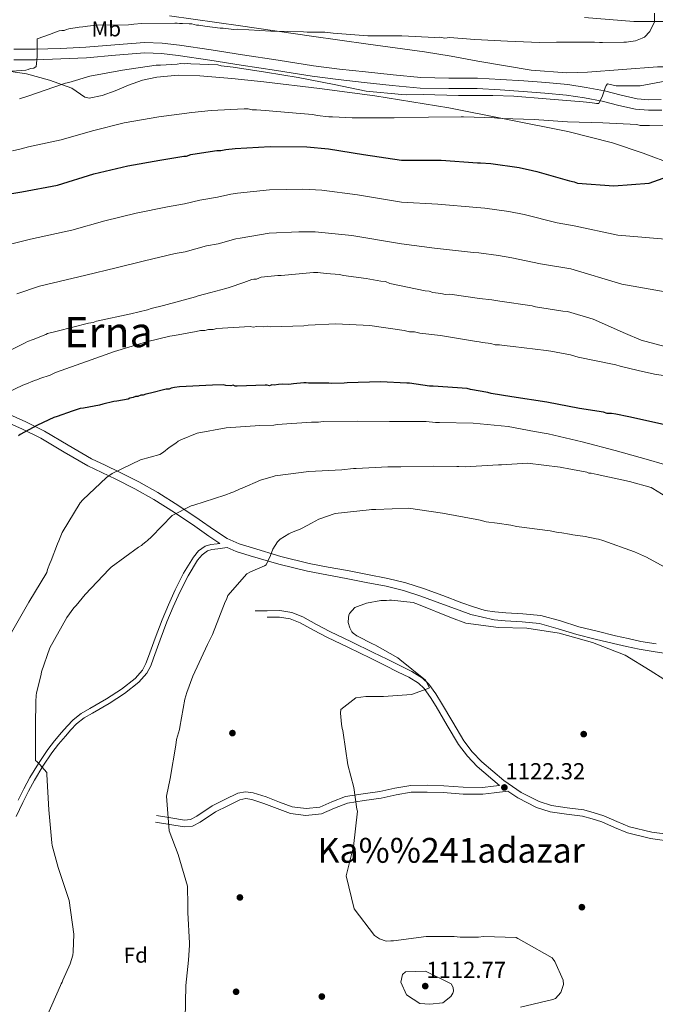
# Model space of a CAD drawing. Extents: x 586884 to 593753, y 743068 to 747785.
# Drawn here: x 587440 to 587734, y 743814 to 744270 of the extents above; entities that cross this region are included whole.
import ezdxf
from ezdxf.enums import TextEntityAlignment as Align

# ---------------------------------------------------------------- set-up
doc = ezdxf.new("R2010")
doc.units = 0
doc.header["$MEASUREMENT"] = 0
doc.linetypes.add('DGN Style 3', pattern=[109.43408000000001, 78.16720000000001, -31.26688])
for name, color, linetype in [('Nivel 11', 7, 'Continuous'), ('Nivel 17', 7, 'Continuous'), ('Nivel 21', 7, 'Continuous'), ('Nivel 35', 7, 'Continuous'), ('Nivel 37', 7, 'Continuous'), ('Nivel 4', 7, 'Continuous'), ('Nivel 41', 7, 'Continuous'), ('Nivel 45', 7, 'Continuous'), ('Nivel 5', 7, 'Continuous'), ('Nivel 57', 7, 'Continuous'), ('Nivel 7', 7, 'Continuous')]:
    doc.layers.add(name, color=color, linetype=linetype)
doc.styles.add('Style-arial', font='arial.shx', dxfattribs={"bigfont": 'arialbig.shx'})
doc.styles.add('Style-arialn', font='arialn.shx', dxfattribs={"bigfont": 'arialnbig.shx'})
doc.styles.add('Style-times', font='times.shx', dxfattribs={"bigfont": 'timesbig.shx'})

# ---------------------------------------------------------------- blocks, each defined once
blk = doc.blocks.new('5PATER_10')
at = {"layer": 'Nivel 7', "linetype": 'Continuous', "lineweight": 0}
h = blk.add_hatch(color=53, dxfattribs=at)
edge = h.paths.add_edge_path()
edge.add_ellipse((0, 0), major_axis=(-1.079908810466741, -1.126100624402237), ratio=0.999422240966032, start_angle=0, end_angle=360)
blk = doc.blocks.new('5PERFI_17')
at = {"layer": 'Nivel 17', "linetype": 'Continuous', "lineweight": 0}
h = blk.add_hatch(color=7, dxfattribs=at)
edge = h.paths.add_edge_path()
edge.add_arc((0, 0), 1.559999998246487, 315.8105779195583, 675.8105779195583)
blk = doc.blocks.new('5PERFI_16')
at = {"layer": 'Nivel 17', "color": 7, "linetype": 'Continuous', "lineweight": 0}
blk.add_blockref('5PERFI_17', (0, 0), dxfattribs=at)

msp = doc.modelspace()

# ---------------------------------------------------------------- linework, layer by layer
at = {"layer": 'Nivel 11', "color": 142, "linetype": 'DGN Style 3', "lineweight": 13}
msp.add_polyline3d([(587701.345, 744271.0150000001, 1058.388), (587724.199, 744269.179, 1059.565), (587733.852, 744269.212, 1060), (587747.0660000001, 744269.257, 1060.635), (587759.314, 744270.537, 1061.332)], dxfattribs=at)
at = {"layer": 'Nivel 21', "color": 7, "linetype": 'Continuous', "lineweight": 0, "extrusion": (-0.07330557258284524, 0.01226182202026778, 0.9972341453986845), "elevation": -32834.36009344932, "flags": 128}
msp.add_lwpolyline([(-830629.9362213241, 455551.8547924783), (-830629.9362213241, 455545.1140371792)], dxfattribs=at)
at = {"layer": 'Nivel 21', "color": 7, "linetype": 'DGN Style 3', "lineweight": 0}
for points in [[(587736.9310000001, 744233.0689999999, 1064.792), (587731.217, 744233, 1064.724), (587725.77, 744233.4110000001, 1064.714), (587718.439, 744235.1030000001, 1064.741), (587710.6100000001, 744237.1270000001, 1064.794), (587702.1470000001, 744238.723, 1064.934), (587693.662, 744239.9809999999, 1065.035), (587683.4650000001, 744240.9450000001, 1064.9), (587673.3570000001, 744241.7220000001, 1064.714), (587662.6769999999, 744242.4310000001, 1064.622), (587651.8859999999, 744243.037, 1064.594), (587638.5549999999, 744243.0549999999, 1064.839), (587625.5519999999, 744243.2609999999, 1065.075), (587612.824, 744244.4480000001, 1065.037), (587599.9310000001, 744245.875, 1064.954), (587587.913, 744247.2050000001, 1064.847), (587575.983, 744248.723, 1064.674), (587559.5700000001, 744251.2590000001, 1063.458), (587543.1089999999, 744253.858, 1062.149), (587528.5590000001, 744256.0789999999, 1062.053), (587513.8870000001, 744258.2720000001, 1061.908), (587505.8859999999, 744259.229, 1061.633), (587497.689, 744259.5050000001, 1061.347), (587483.8870000001, 744258.4680000001, 1060.833), (587470.436, 744257.3019999999, 1060.305), (587458.76, 744256.7339999999, 1059.778), (587447.044, 744256.3759999999, 1059.223), (587437.087, 744256.334, 1058.841)], [(587433.8049999999, 744087.8330000001, 1097.099), (587442.7069999999, 744083.7990000001, 1098.827), (587451.3870000001, 744079.4539999999, 1100.506), (587462.3659999999, 744072.9950000001, 1102.371), (587473.179, 744066.7550000001, 1104.233), (587479.5020000001, 744063.692, 1105.295), (587486.0009999999, 744060.5689999999, 1106.357), (587494.9580000001, 744056.004, 1107.697), (587503.825, 744051.06, 1108.802), (587513.523, 744044.895, 1109.815), (587523.0320000001, 744038.5789999999, 1110.806), (587529.5700000001, 744034, 1111.59), (587535.8999999999, 744029.7380000001, 1112.41), (587541.4610000001, 744027.2550000001, 1113.271), (587547.648, 744025.4029999999, 1114.053), (587560.7609999999, 744021.477, 1115.081), (587573.9280000001, 744018.236, 1116.017), (587582.7660000001, 744016.574, 1116.671), (587591.713, 744014.8999999999, 1117.219), (587600.969, 744013.1410000001, 1117.624), (587610.314, 744011.3319999999, 1118.021), (587618.6540000001, 744009.2660000001, 1118.383), (587626.8230000001, 744006.6329999999, 1118.742), (587635.7779999999, 744003.3500000001, 1118.984), (587644.6240000001, 744000.044, 1119.143), (587649.9880000001, 743998.1089999999, 1119.353), (587655.4820000001, 743996.4650000001, 1119.544), (587659.844, 743995.8049999999, 1119.44), (587664.9199999999, 743995.355, 1119.303), (587672.871, 743994.922, 1119.391), (587681.1880000001, 743994.1370000001, 1119.464), (587690.2609999999, 743991.587, 1119.469), (587698.8230000001, 743988.8800000001, 1119.464), (587707.237, 743986.801, 1119.438), (587715.7609999999, 743984.7520000001, 1119.384), (587721.6399999999, 743983.3999999999, 1119.153), (587727.453, 743982.1510000001, 1118.903), (587734.6410000001, 743981.0179999999, 1118.971)], [(587439.092, 743908.6229999999, 1108.465), (587441.8230000001, 743913.858, 1108.79), (587444.6229999999, 743919.044, 1109.106), (587448.493, 743925.6440000001, 1109.39), (587452.8160000001, 743932.031, 1109.667), (587455.9909999999, 743936.0390000001, 1109.895), (587459.23, 743939.871, 1110.229), (587461.764, 743942.845, 1110.601), (587464.581, 743945.7919999999, 1110.99), (587468.344, 743948.717, 1111.409), (587472.3300000001, 743951.058, 1111.819), (587480.0360000001, 743955.4850000001, 1112.593), (587486.9369999999, 743960.05, 1113.168), (587493.3289999999, 743964.997, 1113.506), (587496.7380000001, 743968.8829999999, 1113.595), (587498.318, 743971.8400000001, 1113.606), (587499.578, 743975.1880000001, 1113.595), (587502.6240000001, 743983.6599999999, 1113.535), (587505.774, 743992.169, 1113.475), (587508.7320000001, 743999.139, 1113.51), (587511.858, 744006.0320000001, 1113.475), (587515.6799999999, 744013.672, 1113.178), (587520.281, 744021.152, 1112.834), (587522.6440000001, 744024.007, 1112.743), (587525.78, 744026.271, 1112.648), (587528.3130000001, 744027.0260000001, 1112.553), (587531.318, 744027.3910000001, 1112.393), (587532.504, 744027.5349999999, 1112.214)], [(587548.854, 743996.2250000001, 1115.92), (587554.4650000001, 743996.304, 1116.301), (587560.3230000001, 743996.3870000001, 1116.682), (587565.852, 743995.5430000001, 1117.051), (587571.0460000001, 743993.435, 1117.443), (587577.3659999999, 743990.0190000001, 1118.061), (587583.446, 743986.7509999999, 1118.645), (587593.479, 743981.9140000001, 1118.942), (587603.581, 743977.037, 1119.086), (587610.071, 743973.831, 1119.414), (587616.5249999999, 743970.5930000001, 1119.728), (587621.439, 743968.1410000001, 1119.882), (587626.3289999999, 743965.092, 1120.015), (587629.3659999999, 743962.2660000001, 1120.128), (587632.5560000001, 743957.8589999999, 1120.369), (587635.2080000001, 743953.4739999999, 1120.609), (587640.396, 743944.716, 1120.883), (587645.5959999999, 743936.119, 1121.171), (587649.436, 743930.96, 1121.462), (587653.7990000001, 743926.311, 1121.776), (587664.04, 743917.656, 1122.373), (587672.007, 743912.2080000001, 1122.745), (587680.3899999999, 743908.02, 1123.103), (587686.131, 743906.1000000001, 1123.335), (587693.392, 743905.1270000001, 1123.586), (587701.1130000001, 743904.119, 1123.816), (587705.831, 743902.798, 1123.932), (587710.425, 743901.3019999999, 1123.976), (587716.452, 743898.7010000001, 1123.902), (587722.189, 743896.3130000001, 1123.816), (587732.601, 743893.8470000001, 1123.768), (587743.2080000001, 743892.342, 1123.736)], [(587503.26, 743901.52, 1114.397), (587509.8899999999, 743900.4110000001, 1114.898), (587516.0989999999, 743899.372, 1115.399), (587518.8929999999, 743899.6570000001, 1115.7), (587521.818, 743901.1969999999, 1116), (587528.943, 743905.946, 1116.601), (587534.8049999999, 743908.851, 1116.877), (587540.842, 743911.79, 1117.082), (587544.408, 743912.5349999999, 1117.236), (587548.0290000001, 743912.0220000001, 1117.4), (587553.979, 743910.1089999999, 1117.724), (587560.1769999999, 743907.7010000001, 1118.001), (587565.966, 743905.5819999999, 1118.285), (587572.47, 743904.75, 1118.975), (587578.841, 743905.392, 1119.728), (587584.371, 743907.78, 1120.138), (587590.7760000001, 743910.3500000001, 1120.369), (587598.953, 743911.5160000001, 1120.372), (587606.6229999999, 743912.6100000001, 1120.369), (587613.55, 743914.2050000001, 1120.522), (587620.9099999999, 743915.462, 1120.77), (587628.645, 743915.5290000001, 1121.283), (587636.199, 743915.2690000001, 1121.732), (587645.29, 743914.587, 1121.947), (587654.1140000001, 743914.531, 1122.132), (587659.236, 743915.087, 1122.232), (587662.1030000001, 743915.398, 1122.365)]]:
    msp.add_polyline3d(points, dxfattribs=at)
at = {"layer": 'Nivel 21', "color": 7, "linetype": 'Continuous', "lineweight": 0}
for points in [[(587542.3630000001, 744249.054, 1062.149), (587527.8330000001, 744251.2720000001, 1062.053), (587513.2390000001, 744253.453, 1061.908), (587505.5149999999, 744254.3770000001, 1061.633), (587497.79, 744254.6370000001, 1061.347), (587484.2790000001, 744253.622, 1060.833), (587470.764, 744252.4510000001, 1060.305), (587458.952, 744251.8759999999, 1059.778), (587447.128, 744251.5150000001, 1059.223), (587437.1070000001, 744251.473, 1058.841)], [(587737.145, 744228.21, 1064.792), (587731.0630000001, 744228.1359999999, 1064.724), (587725.0360000001, 744228.591, 1064.714), (587717.284, 744230.3800000001, 1064.741), (587709.55, 744232.3800000001, 1064.794), (587701.3400000001, 744233.9280000001, 1064.934), (587693.0760000001, 744235.1529999999, 1065.035), (587683.05, 744236.101, 1064.9), (587673.01, 744236.8729999999, 1064.714), (587662.3800000001, 744237.5789999999, 1064.622), (587651.746, 744238.176, 1064.594), (587638.513, 744238.1939999999, 1064.839), (587625.288, 744238.4029999999, 1065.075), (587612.331, 744239.611, 1065.037), (587599.396, 744241.0430000001, 1064.954), (587587.3389999999, 744242.3770000001, 1064.847), (587575.3049999999, 744243.909, 1064.674), (587558.8200000001, 744246.456, 1063.458), (587542.3630000001, 744249.054, 1062.149)], [(587532.504, 744027.5349999999, 1112.214), (587527.462, 744030.9299999999, 1111.59), (587520.933, 744035.503, 1110.806), (587511.494, 744041.773, 1109.815), (587501.9180000001, 744047.8600000001, 1108.802), (587493.2050000001, 744052.7180000001, 1107.697), (587484.3489999999, 744057.2320000001, 1106.357), (587477.8840000001, 744060.338, 1105.295), (587471.4340000001, 744063.463, 1104.233), (587460.4909999999, 744069.7779999999, 1102.371), (587449.608, 744076.1810000001, 1100.506), (587441.105, 744080.4369999999, 1098.827), (587432.4569999999, 744084.3559999999, 1097.099)], [(587643.3400000001, 743996.5490000001, 1119.143), (587634.4850000001, 743999.858, 1118.984), (587625.6100000001, 744003.112, 1118.742), (587617.6340000001, 744005.683, 1118.383), (587609.5120000001, 744007.6950000001, 1118.021), (587600.2679999999, 744009.4839999999, 1117.624), (587591.023, 744011.2409999999, 1117.219), (587582.0789999999, 744012.9140000001, 1116.671), (587573.138, 744014.5959999999, 1116.017), (587559.781, 744017.8829999999, 1115.081), (587546.5800000001, 744021.8360000001, 1114.053), (587540.163, 744023.757, 1113.271), (587536.003, 744025.6140000001, 1112.253), (587531.612, 744024.9739999999, 1112.393), (587528.811, 744024.6329999999, 1112.553), (587526.871, 744024.0549999999, 1112.648), (587524.3219999999, 744022.2150000001, 1112.743), (587522.2660000001, 744019.7309999999, 1112.834), (587517.81, 744012.487, 1113.178), (587514.057, 744004.9839999999, 1113.475), (587510.962, 743998.1599999999, 1113.51), (587508.038, 743991.27, 1113.475), (587504.912, 743982.825, 1113.535), (587501.8640000001, 743974.3470000001, 1113.595), (587500.541, 743970.8330000001, 1113.606), (587498.754, 743967.4880000001, 1113.595), (587495.0050000001, 743963.2150000001, 1113.506), (587488.3559999999, 743958.0689999999, 1113.168), (587481.3160000001, 743953.412, 1112.593), (587473.5530000001, 743948.952, 1111.819), (587469.7139999999, 743946.6969999999, 1111.409), (587466.217, 743943.979, 1110.99), (587463.5730000001, 743941.213, 1110.601), (587461.087, 743938.2949999999, 1110.229), (587457.8759999999, 743934.497, 1109.895), (587454.7820000001, 743930.5900000001, 1109.667), (587450.554, 743924.344, 1109.39), (587446.7450000001, 743917.8489999999, 1109.106), (587443.9739999999, 743912.716, 1108.79), (587441.2790000001, 743907.55, 1108.465), (587438.2509999999, 743900.969, 1108.283)], [(587741.433, 743976.291, 1119.023), (587734.0889999999, 743977.335, 1118.971), (587726.771, 743978.4890000001, 1118.903), (587720.8319999999, 743979.7650000001, 1119.153), (587714.909, 743981.1270000001, 1119.384), (587706.355, 743983.183, 1119.438), (587697.814, 743985.294, 1119.464), (587689.196, 743988.0190000001, 1119.469), (587680.504, 743990.4610000001, 1119.464), (587672.595, 743991.2080000001, 1119.391), (587664.6540000001, 743991.6400000001, 1119.303), (587659.5149999999, 743992.0959999999, 1119.44), (587648.8219999999, 743994.571, 1119.353), (587643.3400000001, 743996.5490000001, 1119.143)], [(587662.1030000001, 743915.398, 1122.365), (587651.7479999999, 743924.1499999999, 1121.776), (587647.1510000001, 743929.048, 1121.462), (587643.125, 743934.4569999999, 1121.171), (587637.844, 743943.1880000001, 1120.883), (587632.656, 743951.946, 1120.609), (587630.074, 743956.2139999999, 1120.369), (587627.1270000001, 743960.2860000001, 1120.128), (587624.5120000001, 743962.719, 1120.015), (587619.9850000001, 743965.5419999999, 1119.882), (587615.1939999999, 743967.933, 1119.728), (587608.7450000001, 743971.1680000001, 1119.414), (587602.2760000001, 743974.3640000001, 1119.086), (587592.186, 743979.2350000001, 1118.942), (587582.095, 743984.1000000001, 1118.645), (587575.9550000001, 743987.3999999999, 1118.061), (587569.7760000001, 743990.74, 1117.443), (587565.057, 743992.655, 1117.051), (587560.118, 743993.409, 1116.682), (587554.507, 743993.3300000001, 1116.301)], [(587742.973, 743889.371, 1123.736), (587732.048, 743890.9210000001, 1123.768), (587721.2690000001, 743893.4739999999, 1123.816), (587715.291, 743895.962, 1123.902), (587709.3729999999, 743898.5160000001, 1123.976), (587704.969, 743899.95, 1123.932), (587700.5160000001, 743901.1969999999, 1123.816), (587693.0020000001, 743902.1780000001, 1123.586), (587685.456, 743903.189, 1123.335), (587679.2479999999, 743905.2650000001, 1123.103), (587670.496, 743909.638, 1122.745), (587665.8840000001, 743912.7919999999, 1122.321), (587659.578, 743911.942, 1122.232), (587654.2749999999, 743911.3659999999, 1122.132), (587645.1610000001, 743911.4240000001, 1121.947), (587636.0260000001, 743912.1089999999, 1121.732), (587628.604, 743912.365, 1121.283), (587621.192, 743912.3, 1120.77), (587614.172, 743911.101, 1120.522), (587607.202, 743909.497, 1120.369), (587599.3999999999, 743908.3840000001, 1120.372), (587591.6000000001, 743907.2720000001, 1120.369), (587585.588, 743904.8589999999, 1120.138), (587579.645, 743902.2930000001, 1119.728), (587572.4269999999, 743901.5660000001, 1118.975), (587565.212, 743902.4890000001, 1118.285), (587559.06, 743904.7409999999, 1118.001), (587552.9210000001, 743907.1259999999, 1117.724), (587547.318, 743908.9269999999, 1117.4), (587544.513, 743909.325, 1117.236), (587541.8740000001, 743908.773, 1117.082), (587536.2, 743906.0109999999, 1116.877), (587530.5290000001, 743903.2010000001, 1116.601), (587523.4369999999, 743898.4739999999, 1116), (587519.825, 743896.5719999999, 1115.7), (587515.997, 743896.1810000001, 1115.399), (587509.368, 743897.29, 1114.898)]]:
    msp.add_polyline3d(points, dxfattribs=at)
at = {"layer": 'Nivel 35', "color": 92, "linetype": 'DGN Style 3', "lineweight": 0}
for points in [[(587935.379, 744206.6570000001, 1072.767), (587914.257, 744221.2960000001, 1072.168), (587903.169, 744227.338, 1071.7), (587897.3729999999, 744229.743, 1071.412), (587891.361, 744231.6259999999, 1071.082), (587859.175, 744239.99, 1069.238), (587826.9890000001, 744248.3530000001, 1067.394), (587735.1969999999, 744248.256, 1064.508), (587702.763, 744245.7930000001, 1064.829), (587693.271, 744245.4979999999, 1064.669), (587676.729, 744246.679, 1063.451), (587652.0050000001, 744250.8130000001, 1060.7), (587639.648, 744253.1400000001, 1059.536), (587627.2720000001, 744255.1470000001, 1058.897), (587601.1640000001, 744258.7650000001, 1059.706), (587575.0590000001, 744262.425, 1060.501), (587542.1170000001, 744267.159, 1058.684), (587509.186, 744271.915, 1056.974)], [(587435.7960000001, 744246.024, 1062.264), (587443.0009999999, 744244.9439999999, 1062.735), (587453.588, 744241.979, 1063.219), (587463.963, 744238.406, 1063.867), (587468.007, 744235.6130000001, 1064.829), (587469.9469999999, 744234.229, 1065.418), (587472.047, 744233.71, 1065.791), (587478.0279999999, 744234.956, 1066.064), (587484.024, 744237.0860000001, 1065.952), (587490.3119999999, 744239.7139999999, 1065.371), (587496.781, 744242.077, 1064.99), (587503.379, 744243.4550000001, 1065.127), (587513.297, 744244.335, 1065.396), (587523.209, 744244.054, 1065.631), (587538.0630000001, 744242.8160000001, 1065.846), (587552.9110000001, 744241.2679999999, 1066.112), (587578.6429999999, 744238.1740000001, 1067.09), (587604.311, 744234.78, 1068.196), (587638.53, 744229.2550000001, 1069.094), (587693.6270000001, 744218.3319999999, 1071.346), (587714.45, 744213.0889999999, 1072.685), (587728.6200000001, 744208.2960000001, 1072.848), (587742.6510000001, 744203.0660000001, 1072.685)]]:
    msp.add_polyline3d(points, dxfattribs=at)
at = {"layer": 'Nivel 4', "color": 30, "linetype": 'Continuous', "lineweight": 30, "flags": 128}
for points, elevation in [([(587431.48, 744188.837), (587440.861, 744190.2820000001), (587457.435, 744193.3589999999), (587474.196, 744198.625), (587489.885, 744202.345), (587504.716, 744204.96), (587514.969, 744206.635), (587515.8400000001, 744206.8659999999), (587517.152, 744206.885), (587519.1100000001, 744207.568), (587519.9809999999, 744207.7990000001), (587531.108, 744209.487), (587533.075, 744209.5150000001), (587535.2550000001, 744209.983), (587539.621, 744210.4820000001), (587555.788, 744211.3670000001), (587572.845, 744211.1710000001), (587582.916, 744210.22), (587599.1329999999, 744207.6070000001), (587616.6610000001, 744205.013), (587632.8400000001, 744205.023), (587635.0260000001, 744205.054), (587651.8800000001, 744203.7620000001), (587653.192, 744203.781), (587658.007, 744203.412), (587671.1510000001, 744201.6300000001), (587677.2930000001, 744200.186), (587679.267, 744199.777), (587694.415, 744195.3999999999), (587696.608, 744194.993), (587698.1470000001, 744194.3589999999), (587715.0009999999, 744193.067), (587731.3800000001, 744194.392), (587745.9550000001, 744199.6270000001)], 1075), ([(587737.935, 744082.639), (587721.979, 744086.118), (587715.861, 744087.3389999999), (587713.8940000001, 744087.747), (587711.9340000001, 744087.719), (587710.182, 744088.348), (587699.0460000001, 744089.9340000001), (587683.9680000001, 744092.9890000001), (587667.81, 744095.375), (587658.2, 744096.9820000001), (587656.669, 744097.396), (587648.587, 744098.807), (587647.0560000001, 744099.2209999999), (587631.352, 744100.3060000001), (587629.6089999999, 744100.2820000001), (587620.4380000001, 744101.6769999999), (587619.131, 744101.659), (587606.919, 744102.3570000001), (587591.4539999999, 744101.9210000001), (587590.1499999999, 744101.6840000001), (587584.2679999999, 744101.601), (587582.9580000001, 744101.801), (587574.898, 744101.686), (587573.5900000001, 744101.6680000001), (587572.4979999999, 744101.8700000001), (587571.409, 744101.855), (587566.622, 744101.352), (587565.533, 744101.3360000001), (587564.4469999999, 744101.1030000001), (587561.612, 744101.281), (587559.6540000001, 744101.0349999999), (587557.6969999999, 744100.7890000001), (587556.604, 744100.9920000001), (587555.521, 744100.541), (587554.429, 744100.743), (587553.557, 744100.7309999999), (587540.4890000001, 744100.328), (587539.618, 744100.3160000001), (587538.74, 744100.7390000001), (587537.6540000001, 744100.506), (587535.2550000001, 744100.69), (587534.162, 744100.892), (587529.152, 744100.821), (587513.9110000001, 744099.952), (587511.5179999999, 744099.7), (587509.996, 744099.4610000001), (587509.131, 744099.013), (587507.6059999999, 744098.9909999999), (587500.442, 744097.1470000001), (587498.2690000001, 744096.6799999999), (587496.9680000001, 744096.226), (587495.879, 744096.2110000001), (587494.581, 744095.5390000001), (587493.4920000001, 744095.523), (587492.409, 744095.0719999999), (587490.8870000001, 744094.8330000001), (587490.0220000001, 744094.385), (587484.8060000001, 744093.439), (587483.5020000001, 744093.203), (587478.288, 744092.04), (587476.77, 744091.5819999999), (587469.381, 744090.1699999999), (587467.8589999999, 744089.9310000001), (587464.1710000001, 744088.7890000001), (587457.2339999999, 744086.294)], 1100), ([(587457.2339999999, 744086.294), (587455.7150000001, 744085.837), (587448.1399999999, 744082.243), (587440.138, 744077.99), (587439.2749999999, 744077.324)], 1100)]:
    msp.add_lwpolyline(points, dxfattribs=dict(at, elevation=elevation))
at = {"layer": 'Nivel 5', "color": 30, "linetype": 'Continuous', "lineweight": 0, "flags": 128}
for points, elevation in [([(587425.4639999999, 744245.388), (587442.7180000001, 744246.7250000001), (587443.808, 744246.959), (587444.8940000001, 744247.412), (587446.422, 744247.652), (587447.5050000001, 744248.3230000001), (587447.878, 744252.9199999999), (587447.979, 744261.23), (587453.6340000001, 744263.2779999999), (587455.592, 744263.9610000001), (587458.203, 744264.8729999999), (587459.2930000001, 744265.1070000001), (587460.3859999999, 744265.122), (587461.473, 744265.575), (587462.5630000001, 744265.8090000001), (587467.3630000001, 744266.533), (587469.1089999999, 744266.7760000001), (587471.291, 744267.0260000001), (587475.22, 744267.5190000001), (587490.3030000001, 744267.7320000001), (587492.7050000001, 744267.9850000001), (587496.199, 744268.253), (587511.72, 744268.4720000001), (587512.8130000001, 744268.4880000001), (587513.909, 744268.2849999999), (587515.2209999999, 744268.3030000001), (587518.284, 744268.128), (587519.5959999999, 744268.1470000001), (587521.791, 744267.5220000001), (587522.8840000001, 744267.537), (587525.513, 744267.1370000001), (587532.743, 744266.146), (587534.054, 744266.165), (587539.091, 744265.5800000001), (587540.8400000001, 744265.605), (587556.158, 744264.7280000001), (587571.247, 744264.5050000001), (587572.9990000001, 744264.311), (587581.0900000001, 744264.206), (587585.031, 744263.825), (587601.0109999999, 744262.521), (587616.753, 744262.5249999999), (587632.067, 744261.8670000001), (587634.4720000001, 744261.9010000001), (587636.6640000001, 744261.494), (587638.8470000001, 744261.744), (587650.6669999999, 744260.818), (587665.763, 744260.1570000001), (587680.6399999999, 744259.493), (587688.5090000001, 744259.604), (587704.908, 744259.618), (587706.0009999999, 744259.6329999999), (587708.408, 744259.449), (587709.72, 744259.467), (587719.557, 744259.6059999999), (587720.868, 744259.625), (587721.74, 744259.8559999999), (587725.013, 744260.3389999999), (587728.057, 744261.476), (587729.1440000001, 744261.9280000001), (587731.73, 744264.5889999999), (587733.855, 744268.9920000001), (587733.7960000001, 744273.145)], 1060), ([(587439.7180000001, 744233.3929999999), (587444.071, 744234.767), (587459.736, 744240.236), (587461.041, 744240.6910000001), (587462.568, 744240.932), (587472.365, 744243.913), (587487.4110000001, 744246.7490000001), (587503.1229999999, 744248.939), (587505.0900000001, 744248.967), (587512.7350000001, 744249.513), (587514.4809999999, 744249.756), (587516.233, 744249.5619999999), (587517.541, 744249.7990000001), (587519.074, 744249.602), (587531.544, 744249.1229999999), (587533.0800000001, 744248.7069999999), (587538.773, 744248.132), (587553.675, 744245.719), (587568.7960000001, 744243.3090000001), (587585.459, 744240.047), (587600.3700000001, 744236.9780000001), (587616.79, 744235.4610000001), (587618.76, 744235.27), (587626.6300000001, 744235.382), (587643.034, 744234.9580000001), (587658.9950000001, 744234.9650000001), (587668.619, 744234.6640000001), (587683.7239999999, 744233.3470000001), (587700.797, 744232.058), (587703.8630000001, 744231.6640000001), (587706.0519999999, 744231.477), (587706.9299999999, 744231.27), (587708.023, 744231.2860000001), (587709.7220000001, 744234.808), (587710.9809999999, 744238.5430000001), (587711.4029999999, 744239.642), (587712.05, 744240.307), (587714.023, 744239.898), (587715.997, 744239.4890000001), (587716.871, 744239.5009999999), (587722.121, 744239.3570000001), (587723.432, 744239.375), (587727.148, 744239.4280000001), (587739.578, 744241.79)], 1065), ([(587747.067, 744220.881), (587731.54, 744221.098), (587727.1680000001, 744221.037), (587725.631, 744221.452), (587709.8770000001, 744222.3219999999), (587693.4720000001, 744222.746), (587678.152, 744223.841), (587663.2779999999, 744224.287), (587661.0889999999, 744224.4739999999), (587656.929, 744224.8530000001), (587655.1799999999, 744224.828), (587645.337, 744225.1259999999), (587644.244, 744225.111), (587629.1610000001, 744224.8970000001), (587613.203, 744224.672), (587608.831, 744224.6100000001), (587593.7450000001, 744224.615), (587584.773, 744225.1440000001), (587583.024, 744225.119), (587577.55, 744225.6980000001), (587575.5760000001, 744226.1070000001), (587569.665, 744226.679), (587553.467, 744227.9809999999), (587549.5260000001, 744228.362), (587547.558, 744228.334), (587545.585, 744228.744), (587543.8360000001, 744228.719), (587528.54, 744228.065), (587519.5900000001, 744227.064), (587504.3130000001, 744225.0989999999), (587488.173, 744222.247), (587473.577, 744218.5419999999), (587458.986, 744214.3999999999), (587443.946, 744211.1259999999), (587440.4610000001, 744210.202), (587436.538, 744209.2720000001)], 1070), ([(587435.0009999999, 744165.976), (587444.915, 744168.4469999999), (587463.9820000001, 744172.5190000001), (587479.348, 744176.895), (587493.754, 744180.402), (587508.2490000001, 744183.335), (587516.1599999999, 744184.737), (587523.2050000001, 744186.5490000001), (587531.416, 744187.8840000001), (587537.621, 744189.2790000001), (587540.7590000001, 744189.6880000001), (587555.557, 744191.2990000001), (587570.9880000001, 744191.5020000001), (587579.828, 744191.0530000001), (587596.362, 744188.8840000001), (587616.673, 744185.604), (587633.4639999999, 744184.6810000001), (587651.602, 744183.0290000001), (587655.203, 744182.726), (587666.3589999999, 744181.2490000001), (587673.487, 744179.7720000001), (587688.7960000001, 744176.0290000001), (587696.628, 744174.541), (587716.8430000001, 744170.291)], 1080), ([(587716.8430000001, 744170.291), (587740.7790000001, 744168.2239999999), (587758.131, 744171.706), (587768.6570000001, 744175.797), (587788.4439999999, 744181.531), (587801.5989999999, 744182.058), (587809.4850000001, 744181.3130000001), (587822.3859999999, 744179.5179999999), (587838.0860000001, 744177.297), (587840.477, 744177.0590000001), (587855.591, 744174.2849999999), (587864.7220000001, 744172.5719999999), (587885.29, 744167.8360000001), (587899.226, 744162.298), (587913.4450000001, 744155.49), (587917.649, 744153.48), (587920.327, 744151.9839999999)], 1080), ([(587750.1769999999, 744142.057), (587718.686, 744147.5150000001), (587695.108, 744154.7220000001), (587680.983, 744157.065), (587667.706, 744159.767), (587661.568, 744160.869), (587652.398, 744162.041), (587650.0109999999, 744162.2760000001), (587631.9029999999, 744164.308), (587616.685, 744166.1950000001), (587593.591, 744170.1599999999), (587576.7390000001, 744171.885), (587569.1300000001, 744171.834), (587555.327, 744171.2320000001), (587541.898, 744168.895), (587539.9880000001, 744168.574), (587531.723, 744166.2820000001), (587526.4280000001, 744165.2990000001), (587516.4809999999, 744162.6070000001), (587511.7820000001, 744161.709), (587497.6229999999, 744158.4580000001), (587484.5009999999, 744155.166), (587470.53, 744151.6799999999), (587448.9680000001, 744146.612), (587438.523, 744143.1159999999)], 1085), ([(587658.54, 744140.31), (587652.8470000001, 744140.8859999999), (587639.0449999999, 744142.8770000001), (587637.077, 744142.8489999999), (587634.885, 744143.2550000001), (587631.163, 744143.6400000001), (587629.405, 744144.271), (587627.6529999999, 744144.4650000001), (587611.2050000001, 744147.949), (587609.2250000001, 744148.7960000001), (587607.0360000001, 744148.983), (587600.2409999999, 744150.199), (587589.727, 744151.581), (587587.9720000001, 744151.993), (587581.842, 744152.5619999999), (587577.9010000001, 744152.9439999999), (587575.933, 744152.916), (587560.865, 744151.6100000001), (587559.335, 744151.588), (587551.693, 744150.824), (587549.52, 744149.919), (587548.2080000001, 744149.8999999999), (587547.337, 744149.669), (587543.639, 744148.3049999999), (587536.8940000001, 744146.023), (587535.3700000001, 744145.564), (587528.399, 744143.717), (587522.5190000001, 744142.1030000001), (587521.213, 744141.6470000001), (587506.4010000001, 744137.7209999999), (587500.736, 744136.3289999999), (587498.996, 744135.648), (587491.3700000001, 744133.791), (587475.456, 744130.5050000001), (587473.935, 744129.827), (587471.7520000001, 744129.578), (587457.155, 744125.8729999999), (587452.7990000001, 744124.7180000001), (587451.9299999999, 744124.2690000001), (587446.0590000001, 744121.9990000001), (587443.4480000001, 744121.088), (587442.365, 744120.416), (587428.47, 744113.442)], 1090), ([(587743.26, 744117.4580000001), (587727.6780000001, 744121.611), (587720.4169999999, 744124.788), (587705.4569999999, 744131.354), (587693.6000000001, 744134.9029999999), (587691.4110000001, 744135.091), (587678.7010000001, 744137.0970000001), (587677.165, 744137.513), (587662.2660000001, 744139.7069999999), (587658.54, 744140.31)], 1090), ([(587750.0530000001, 744103.3600000001), (587733.8910000001, 744105.9639999999), (587726.2420000001, 744107.5989999999), (587717.933, 744109.6599999999), (587715.963, 744110.2860000001), (587714.435, 744110.4820000001), (587698.4820000001, 744113.743), (587694.9809999999, 744114.783), (587685.8030000001, 744116.6140000001), (587683.622, 744116.801), (587668.341, 744118.764), (587664.196, 744119.1410000001), (587662.0109999999, 744119.5460000001), (587660.05, 744119.5179999999), (587658.0800000001, 744120.1440000001), (587654.1529999999, 744120.524), (587652.622, 744120.9380000001), (587650.44, 744121.125), (587634.7139999999, 744123.7350000001), (587625.1100000001, 744124.9070000001), (587622.7050000001, 744125.527), (587620.308, 744125.493), (587617.9029999999, 744126.112), (587601.962, 744128.5020000001), (587586.2649999999, 744129.1510000001), (587573.4169999999, 744128.533), (587571.46, 744128.288), (587555.9950000001, 744127.851), (587554.685, 744128.051), (587552.9450000001, 744127.808), (587549.6740000001, 744127.98), (587547.935, 744127.737), (587546.6240000001, 744127.9369999999), (587531.166, 744127.064), (587529.429, 744126.604), (587527.2509999999, 744126.5730000001), (587525.514, 744126.1130000001), (587523.554, 744126.085), (587521.5989999999, 744125.621), (587517.469, 744124.909), (587511.602, 744123.737)], 1095), ([(587511.602, 744123.737), (587509.4269999999, 744123.4880000001), (587498.568, 744120.9380000001), (587483.8160000001, 744116.371), (587470.8060000001, 744111.8289999999), (587456.4990000001, 744106.615), (587453.8999999999, 744105.4890000001), (587449.129, 744103.896), (587448.263, 744103.4480000001), (587446.7450000001, 744102.99), (587442.1939999999, 744101.183), (587441.3289999999, 744100.7350000001), (587430.94, 744095.794)], 1095), ([(587743.669, 744062.46), (587730.9780000001, 744066.203), (587715.663, 744070.5619999999), (587700.355, 744074.486), (587684.6140000001, 744078.185), (587678.277, 744079.4029999999), (587666.044, 744081.6270000001), (587649.898, 744083.1410000001), (587634.203, 744083.5730000001), (587632.46, 744083.548), (587628.0970000001, 744083.922), (587611.101, 744083.8999999999), (587596.0630000001, 744084.1229999999), (587580.378, 744083.9010000001), (587578.202, 744083.652), (587574.935, 744083.6059999999), (587559.044, 744082.51), (587557.5220000001, 744082.27), (587550.986, 744082.1780000001), (587535.531, 744081.087), (587522.058, 744078.5), (587514.473, 744075.56), (587513.175, 744074.888), (587512.098, 744074.0009999999), (587509.0760000001, 744071.997), (587506.4920000001, 744069.7820000001), (587504.7649999999, 744068.6680000001), (587495.8670000001, 744066.145), (587482.6640000001, 744059.8570000001), (587480.075, 744058.077), (587469.1089999999, 744047.6810000001), (587467.8200000001, 744046.355), (587459.5179999999, 744032.51), (587458.0460000001, 744028.7849999999), (587457.4140000001, 744027.2509999999), (587454.4720000001, 744019.5830000001), (587453.8360000001, 744018.267), (587452.787, 744015.419), (587452.3700000001, 744014.1059999999), (587444.068, 744000.2609999999), (587435.987, 743986.2010000001)], 1105), ([(587457.7150000001, 743877.4240000001), (587454.956, 743887.6259999999), (587454.7209999999, 743888.821), (587453.3049999999, 743904.163), (587452.4210000001, 743920.4920000001), (587452.408, 743921.3640000001), (587449.0830000001, 743925.348), (587447.979, 743926.422), (587447.1000000001, 743926.9539999999), (587447.1270000001, 743932.729), (587447.2380000001, 743947.983), (587447.324, 743949.618), (587447.273, 743953.213), (587447.26, 743954.084), (587447.5430000001, 743957.2479999999), (587447.638, 743958.23), (587449.8019999999, 743966.976), (587450.004, 743968.0689999999), (587453.77, 743979.1259999999), (587461.6329999999, 743993.182), (587464.9469999999, 743997.696), (587466.021, 743998.801), (587470.1980000001, 744003.872), (587481.3630000001, 744015.578), (587482.2220000001, 744016.462), (587494.837, 744025.7919999999), (587496.2420000001, 744026.574), (587496.8859999999, 744027.237), (587498.2890000001, 744028.2380000001), (587499.0430000001, 744028.7930000001), (587500.8700000001, 744030.5619999999), (587510.537, 744040.395), (587519.297, 744044.986), (587520.4920000001, 744045.2209999999), (587534.808, 744049.781), (587538.0590000001, 744051.0260000001), (587539.0349999999, 744051.3659999999), (587541.9569999999, 744052.7150000001), (587542.824, 744053.054), (587551.379, 744056.771), (587557.237, 744058.4880000001), (587558.213, 744058.828), (587573.7649999999, 744060.7919999999), (587589.0050000001, 744061.6610000001), (587594.446, 744062.1740000001), (587595.6440000001, 744062.1910000001), (587610.341, 744062.943), (587616.3319999999, 744063.0279999999), (587631.689, 744063.354), (587642.2609999999, 744063.068), (587643.2420000001, 744063.0819999999), (587646.186, 744062.906), (587661.6429999999, 744063.8870000001), (587662.95, 744063.906), (587675.033, 744064.621), (587690.203, 744062.7660000001), (587691.622, 744062.568), (587693.371, 744062.1570000001), (587702.4380000001, 744060.433), (587703.423, 744060.1200000001), (587704.514, 744060.027), (587707.246, 744059.412), (587722.219, 744056.1370000001), (587732.281, 744053.338), (587733.05, 744052.913), (587743.1610000001, 744046.737)], 1110), ([(587518.094, 743834.548), (587518.5419999999, 743841.4180000001), (587518.5279999999, 743842.398), (587517.673, 743856.658), (587517.7660000001, 743857.7490000001), (587517.642, 743858.837), (587517.737, 743859.8189999999), (587517.5009999999, 743868.7490000001), (587513.2620000001, 743883.506), (587509.0760000001, 743894.4510000001), (587507.869, 743910.449), (587509.605, 743918.645), (587512.2180000001, 743934.152), (587512.5090000001, 743936.662), (587513.8589999999, 743941.3659999999), (587513.9539999999, 743942.348), (587516.2749999999, 743955.4550000001), (587517.212, 743958.5179999999), (587520.048, 743965.967), (587526.811, 743980.771), (587529.145, 743985.271), (587535.0320000001, 744000.389), (587535.5590000001, 744001.595), (587536.297, 744003.348), (587545.0889999999, 744013.3870000001), (587546.7110000001, 744014.2820000001), (587553.2080000001, 744017.0970000001), (587553.962, 744017.6529999999), (587555.9720000001, 744021.9299999999), (587557.128, 744024.888), (587559.2590000001, 744028.2960000001), (587560.44, 744029.5109999999), (587564.5460000001, 744031.966), (587565.7350000001, 744032.6359999999), (587569.7450000001, 744034.1089999999), (587570.6100000001, 744034.557), (587574.935, 744036.906), (587578.396, 744038.6980000001), (587585.9839999999, 744041.4210000001), (587601.649, 744043.0590000001), (587602.8459999999, 744043.1840000001), (587604.8060000001, 744043.212), (587619.8319999999, 744043.861), (587635.662, 744041.5789999999), (587651.5009999999, 744038.6429999999), (587653.031, 744038.338), (587655.875, 744037.507), (587661.0050000001, 744036.817), (587667.2280000001, 744035.9240000001), (587669.8500000001, 744035.4169999999), (587685.568, 744033.351), (587689.2820000001, 744032.6410000001), (587690.9210000001, 744032.337), (587694.4140000001, 744031.842), (587695.9439999999, 744031.537), (587701.729, 744030.747), (587706.865, 744029.621), (587707.9580000001, 744029.419), (587709.9280000001, 744028.7930000001), (587724.4920000001, 744023.5519999999), (587730.192, 744021.1270000001), (587738.317, 744016.666)], 1115), ([(587671.8030000001, 743812.6640000001), (587686.676, 743816.361), (587687.977, 743816.815), (587690.4439999999, 743819.574), (587691.7, 743823.1869999999), (587691.5619999999, 743825.2550000001), (587687.6259999999, 743833.915), (587686.405, 743835.5320000001), (587673.335, 743842.973), (587670.48, 743844.567), (587669.7110000001, 743844.9920000001), (587654.6680000001, 743845.5419999999), (587652.3859999999, 743845.183), (587643.888, 743845.1710000001), (587641.051, 743845.4580000001), (587628.0860000001, 743845.493), (587612.9709999999, 743843.4269999999), (587611.6640000001, 743843.408), (587609.487, 743843.2679999999), (587606.531, 743844.3160000001), (587604.111, 743845.916), (587594.784, 743858.3130000001), (587590.9720000001, 743873.621), (587594.3759999999, 743887.179), (587596.2139999999, 743903.547), (587595.9839999999, 743904.415), (587594.5349999999, 743914.4180000001), (587591.8800000001, 743924.9480000001), (587589.5989999999, 743939.842), (587589.477, 743940.821), (587589.1359999999, 743941.797), (587588.8899999999, 743943.754), (587588.4909999999, 743948.869), (587588.575, 743950.6130000001), (587595.5819999999, 743955.942), (587600.149, 743956.551), (587607.0109999999, 743956.649), (587608.318, 743956.6669999999), (587621.27, 743957.6130000001), (587628.534, 743960.1130000001), (587629.6159999999, 743960.673), (587627.8230000001, 743964.1340000001), (587615.9210000001, 743973.771), (587615.038, 743974.521), (587604.3859999999, 743980.4709999999), (587603.619, 743980.787), (587595.9369999999, 743984.709), (587594.2849999999, 743985.993), (587593.622, 743986.638), (587592.7239999999, 743988.477), (587592.037, 743990.8640000001), (587592.112, 743993.2620000001), (587592.314, 743994.355), (587592.6300000001, 743995.122), (587594.99, 743997.77), (587600.517, 743999.8090000001), (587607.145, 744001.101), (587609.6499999999, 744001.1370000001), (587611.1740000001, 744001.267), (587612.047, 744001.1710000001), (587622.085, 744000.1140000001), (587624.4950000001, 743999.1680000001), (587639.834, 743993.0660000001), (587646.5160000001, 743990.5460000001), (587661.578, 743988.5800000001), (587674.7649999999, 743988.331), (587689.6159999999, 743985.926), (587705.146, 743981.679), (587720.2649999999, 743975.7919999999), (587731.8049999999, 743968.655), (587738.1810000001, 743964.6059999999)], 1120), ([(587430.1640000001, 743784.101), (587440.273, 743793.396), (587445.538, 743798.591), (587452.372, 743808.3840000001), (587458.706, 743822.746), (587459.0220000001, 743823.513), (587459.5560000001, 743824.283), (587459.76, 743825.2660000001), (587463.2479999999, 743832.8330000001), (587464.3910000001, 743836.7720000001), (587464.587, 743838.3), (587464.9070000001, 743846.4750000001), (587462.834, 743862.135), (587457.7150000001, 743877.4240000001)], 1110), ([(587516.412, 743807.1780000001), (587516.736, 743822.7620000001), (587518.094, 743834.548)], 1115)]:
    msp.add_lwpolyline(points, dxfattribs=dict(at, elevation=elevation))
at = {"layer": 'Nivel 5', "color": 30, "linetype": 'DGN Style 3', "lineweight": 0, "elevation": 1115, "flags": 128}
msp.add_lwpolyline([(587629.7890000001, 743814.0819999999), (587625.152, 743814.506), (587619.05, 743818.4510000001), (587616.352, 743824.2960000001), (587617.1740000001, 743827.794), (587618.5719999999, 743829.121), (587627.8289999999, 743829.361), (587639.679, 743823.4820000001), (587640.5730000001, 743821.915), (587640.815, 743820.175), (587640.5020000001, 743819.19), (587639.4880000001, 743817.7050000001), (587635.77, 743814.8200000001), (587629.7890000001, 743814.0819999999)], dxfattribs=at)
at = {"layer": 'Nivel 57', "color": 92, "linetype": 'DGN Style 3', "lineweight": 0}
for points in [[(587509.186, 744271.915, 1056.974), (587542.1170000001, 744267.159, 1058.684), (587575.0590000001, 744262.425, 1060.501), (587601.1640000001, 744258.7650000001, 1059.706), (587627.2720000001, 744255.1470000001, 1058.897), (587639.648, 744253.1400000001, 1059.536), (587652.0050000001, 744250.8130000001, 1060.7), (587676.729, 744246.679, 1063.451), (587693.271, 744245.4979999999, 1064.669), (587702.763, 744245.7930000001, 1064.829), (587735.1969999999, 744248.256, 1064.508), (587826.9890000001, 744248.3530000001, 1067.394), (587859.175, 744239.99, 1069.238), (587891.361, 744231.6259999999, 1071.082), (587897.3729999999, 744229.743, 1071.412), (587903.169, 744227.338, 1071.7), (587914.257, 744221.2960000001, 1072.168), (587935.379, 744206.6570000001, 1072.767)], [(587742.6510000001, 744203.0660000001, 1072.685), (587728.6200000001, 744208.2960000001, 1072.848), (587714.45, 744213.0889999999, 1072.685), (587693.6270000001, 744218.3319999999, 1071.346), (587638.53, 744229.2550000001, 1069.094), (587604.311, 744234.78, 1068.196), (587578.6429999999, 744238.1740000001, 1067.09), (587552.9110000001, 744241.2679999999, 1066.112), (587538.0630000001, 744242.8160000001, 1065.846), (587523.209, 744244.054, 1065.631), (587513.297, 744244.335, 1065.396), (587503.379, 744243.4550000001, 1065.127), (587496.781, 744242.077, 1064.99), (587490.3119999999, 744239.7139999999, 1065.371), (587484.024, 744237.0860000001, 1065.952), (587478.0279999999, 744234.956, 1066.064), (587472.047, 744233.71, 1065.791), (587469.9469999999, 744234.229, 1065.418), (587468.007, 744235.6130000001, 1064.829), (587463.963, 744238.406, 1063.867), (587453.588, 744241.979, 1063.219), (587443.0009999999, 744244.9439999999, 1062.735), (587435.7960000001, 744246.024, 1062.264)]]:
    msp.add_polyline3d(points, dxfattribs=at)

# ---------------------------------------------------------------- block references
at = {"layer": 'Nivel 17', "color": 7, "linetype": 'Continuous', "lineweight": 0}
for p in [(587538.368, 743939.6710000001, 1116.568), (587701.0430000001, 743939.1950000001, 1121.805), (587541.8260000001, 743863.544, 1117.044), (587700.193, 743859.0390000001, 1121.725), (587540.0630000001, 743819.8759999999, 1116.092), (587579.7690000001, 743817.6599999999, 1118.393)]:
    msp.add_blockref('5PERFI_16', p, dxfattribs=at)
at = {"layer": 'Nivel 7', "color": 53, "linetype": 'Continuous', "lineweight": 0}
for p in [(587664.3030000001, 743914.494, 1122.317), (587627.6540000001, 743822.4950000001, 1112.77)]:
    msp.add_blockref('5PATER_10', p, dxfattribs=at)

# ---------------------------------------------------------------- texts
at = {"layer": 'Nivel 37', "color": 92, "linetype": 'Continuous', "lineweight": 0}
for s, style, p in [('Mb', 'Style-arialn', (587479.9538171911, 744265.7995582896, 1060.162)), ('Fd', 'Style-arial', (587493.6299301446, 743836.803427997, 1112.711))]:
    msp.add_text(s, height=7.000002, rotation=0.8106027791220284, dxfattribs=dict(at, style=style)).set_placement(p, align=Align.MIDDLE_CENTER)
at = {"layer": 'Nivel 41', "color": 7, "linetype": 'Continuous', "lineweight": 0, "style": 'Style-arial'}
for s, p in [('1122.32', (587664.8260000001, 743918.244, 1122.317)), ('1112.77', (587628.176, 743826.2450000001, 1112.77))]:
    msp.add_text(s, height=7.5, dxfattribs=at).set_placement(p)
at = {"layer": 'Nivel 45', "color": 7, "linetype": 'Continuous', "lineweight": 0, "style": 'Style-times'}
for s, height, p in [('Erna', 13.999998, (587480.9494503301, 744125.3699990001, 1091.976)), ('Ka%%241adazar', 11.500002, (587639.6861937812, 743885.3700009999, 1121.154))]:
    msp.add_text(s, height=height, dxfattribs=at).set_placement(p, align=Align.MIDDLE_CENTER)

doc.saveas('drawing.dxf')
